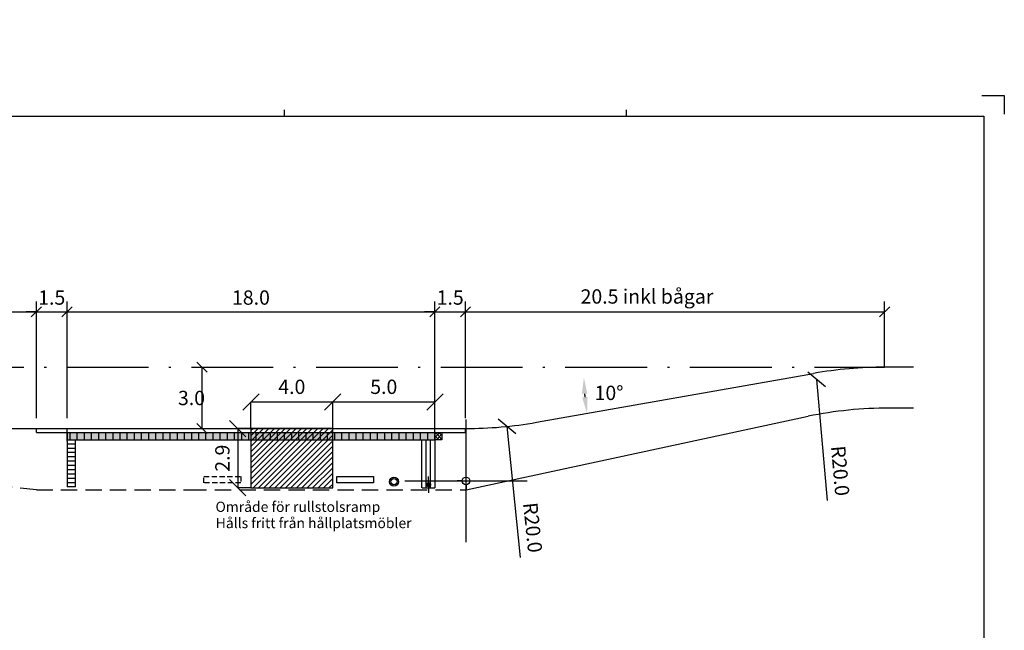
# Model space of a CAD drawing. Units: metres. Extents: x 42644.4 to 42728.5, y 29392.9 to 29456.
# Drawn here: x 42680.3 to 42728.5, y 29426.1 to 29456 of the extents above; entities that cross this region are included whole.
import ezdxf

# ---------------------------------------------------------------- set-up
doc = ezdxf.new("R2010")
doc.units = ezdxf.units.M
doc.header["$LTSCALE"] = 0.4
doc.header["$MEASUREMENT"] = 0
doc.header["$PDMODE"] = 2
doc.header["$PDSIZE"] = 3
for name, pattern in [('DASHED2', [9.525, 6.35, -3.175]), ('DASHEDX2', [1.5, 1, -0.5]), ('PRST205005', [7.5, 5, -1.25, 0, -1.25])]:
    doc.linetypes.add(name, pattern=pattern)
doc.layers.get('0').update_dxf_attribs({"linetype": 'CONTINUOUS'})
doc.layers.get('DEFPOINTS').update_dxf_attribs({"linetype": 'CONTINUOUS'})
for name, color, linetype in [('-TEXT018', 4, 'CONTINUOUS'), ('HO117', 1, 'PRST205005'), ('HO118', 1, 'CONTINUOUS'), ('M-001', 1, 'CONTINUOUS'), ('M-223', 1, 'CONTINUOUS'), ('M-281', 4, 'CONTINUOUS'), ('M-312A', 4, 'CONTINUOUS'), ('M-312C', 4, 'DASHEDX2'), ('M-313A', 4, 'CONTINUOUS'), ('M-353', 4, 'CONTINUOUS'), ('M-714', 1, 'CONTINUOUS')]:
    doc.layers.add(name, color=color, linetype=linetype)
doc.styles.add('ISO', font='iso.shx')
doc.styles.add('isocp', font='isocp.shx')
doc.dimstyles.new('GB_Planritning', dxfattribs={"dimtxt": 0.7, "dimasz": 0.8, "dimexe": 0, "dimexo": 0, "dimgap": 0.4, "dimtad": 1, "dimdec": 1, "dimzin": 0, "dimdsep": 46, "dimtxsty": 'ISO', "dimblk": 'OBLIQUE', "dimcen": 0, "dimclrd": 4, "dimclre": 4, "dimclrt": 1, "dimadec": 3, "dimazin": 0, "dimtfac": 1, "dimtdec": 1, "dimtofl": 0, "dimtmove": 0, "dimatfit": 3, "dimldrblk": 'OBLIQUE', "dimfxl": 1, "dimtolj": 1, "dimtzin": 0, "dimlwd": -1, "dimlwe": -1, "dimarcsym": 0})

# ---------------------------------------------------------------- blocks, each defined once
blk = doc.blocks.new('_A1')
at = {"color": 1}
for p, q in [((830, 594), (841, 594)), ((841, 594), (841, 585)), ((488.5, 587), (488.5, 584)), ((656, 587), (656, 584))]:
    blk.add_line(p, q, dxfattribs=at)
at = {"color": 7}
for p, q in [((40, 584), (831, 584)), ((831, 584), (831, 10))]:
    blk.add_line(p, q, dxfattribs=at)
blk = doc.blocks.new('A1_100')
at = {"xscale": 0.1, "yscale": 0.1, "zscale": 0.1}
blk.add_blockref('_A1', (-30.681, -5.152), dxfattribs=at)
blk = doc.blocks.new('_MEL18')
for p, q in [((-1.5, 0), (-3.5, 0)), ((0, 1.5), (0, 3.5)), ((1.5, 0), (3.5, 0)), ((0, -1.5), (0, -3.5))]:
    blk.add_line(p, q)
blk.add_circle((0, 0), 1.5)
blk.add_point((0, 0))
blk = doc.blocks.new('_OBLIQUE')
at = {"color": 0, "linetype": 'ByBlock'}
blk.add_line((-0.5, -0.5), (0.5, 0.5), dxfattribs=at)
blk = doc.blocks.new('*D6')
at = {"layer": 'DEFPOINTS', "color": 0}
for p in [(42702.11, 29455.996), (42704.142, 29436.1)]:
    blk.add_point(p, dxfattribs=at)
at = {"layer": 'HO118', "color": 4}
blk.add_line((42704.797, 29429.684), (42704.142, 29436.1), dxfattribs=at)
at = {"layer": 'HO118', "color": 4, "xscale": 0.8, "yscale": 0.8, "zscale": 0.8, "rotation": 95.83225383929594}
blk.add_blockref('_OBLIQUE', (42704.142, 29436.1), dxfattribs=at)
at = {"layer": 'HO118', "color": 1, "insert": (42705.401, 29431.153), "char_height": 0.7, "attachment_point": 5, "rotation": 275.8323, "style": 'ISO'}
blk.add_mtext('\\A1;R20.0', dxfattribs=at)
blk = doc.blocks.new('*D7')
at = {"layer": 'DEFPOINTS', "color": 0}
for p in [(42719.303, 29438.395), (42721.06, 29418.472)]:
    blk.add_point(p, dxfattribs=at)
at = {"layer": 'HO118', "color": 4}
blk.add_line((42719.826, 29432.469), (42719.303, 29438.395), dxfattribs=at)
at = {"layer": 'HO118', "color": 4, "xscale": 0.8, "yscale": 0.8, "zscale": 0.8, "rotation": 95.04194197625894}
blk.add_blockref('_OBLIQUE', (42719.303, 29438.395), dxfattribs=at)
at = {"layer": 'HO118', "color": 1, "insert": (42720.45, 29433.929), "char_height": 0.7, "attachment_point": 5, "rotation": 275.0419, "style": 'ISO'}
blk.add_mtext('\\A1;R20.0', dxfattribs=at)
blk = doc.blocks.new('*D10')
at = {"layer": 'DEFPOINTS', "color": 0}
for p in [(42702.813, 29438.668), (42704.845, 29418.772)]:
    blk.add_point(p, dxfattribs=at)
at = {"layer": 'HO118', "color": 4}
blk.add_line((42705.5, 29412.356), (42704.845, 29418.772), dxfattribs=at)
at = {"layer": 'HO118', "color": 4, "xscale": 0.8, "yscale": 0.8, "zscale": 0.8, "rotation": 95.83225383929802}
blk.add_blockref('_OBLIQUE', (42704.845, 29418.772), dxfattribs=at)
at = {"layer": 'HO118', "color": 1, "insert": (42706.104, 29413.825), "char_height": 0.7, "attachment_point": 5, "rotation": 275.8323, "style": 'ISO'}
blk.add_mtext('\\A1;R20.0', dxfattribs=at)
blk = doc.blocks.new('*D14')
at = {"layer": 'DEFPOINTS', "color": 0}
for p in [(42695.61, 29437.287), (42695.61, 29435.996), (42700.61, 29435.996)]:
    blk.add_point(p, dxfattribs=at)
at = {"layer": 'HO118', "color": 4}
for p, q in [((42695.61, 29435.996), (42695.61, 29437.287)), ((42700.61, 29437.287), (42695.61, 29437.287)), ((42700.61, 29435.996), (42700.61, 29437.287))]:
    blk.add_line(p, q, dxfattribs=at)
at = {"layer": 'HO118', "color": 4, "xscale": 0.8, "yscale": 0.8, "zscale": 0.8, "rotation": 180}
blk.add_blockref('_OBLIQUE', (42695.61, 29437.287), dxfattribs=at)
at = {"layer": 'HO118', "color": 4, "xscale": 0.8, "yscale": 0.8, "zscale": 0.8}
blk.add_blockref('_OBLIQUE', (42700.61, 29437.287), dxfattribs=at)
at = {"layer": 'HO118', "color": 1, "insert": (42698.11, 29438.037), "char_height": 0.7, "attachment_point": 5, "style": 'ISO'}
blk.add_mtext('\\A1;5.0', dxfattribs=at)
blk = doc.blocks.new('*D15')
at = {"layer": 'DEFPOINTS', "color": 0}
for p in [(42691.61, 29437.287), (42691.61, 29435.996), (42695.61, 29435.996)]:
    blk.add_point(p, dxfattribs=at)
at = {"layer": 'HO118', "color": 4}
for p, q in [((42691.61, 29435.996), (42691.61, 29437.287)), ((42695.61, 29437.287), (42691.61, 29437.287)), ((42695.61, 29435.996), (42695.61, 29437.287))]:
    blk.add_line(p, q, dxfattribs=at)
at = {"layer": 'HO118', "color": 4, "xscale": 0.8, "yscale": 0.8, "zscale": 0.8, "rotation": 180}
blk.add_blockref('_OBLIQUE', (42691.61, 29437.287), dxfattribs=at)
at = {"layer": 'HO118', "color": 4, "xscale": 0.8, "yscale": 0.8, "zscale": 0.8}
blk.add_blockref('_OBLIQUE', (42695.61, 29437.287), dxfattribs=at)
at = {"layer": 'HO118', "color": 1, "insert": (42693.61, 29438.037), "char_height": 0.7, "attachment_point": 5, "style": 'ISO'}
blk.add_mtext('\\A1;4.0', dxfattribs=at)
blk = doc.blocks.new('*D24')
at = {"layer": 'DEFPOINTS', "color": 0}
for p in [(42691.61, 29435.996), (42690.962, 29433.096), (42691.61, 29433.096)]:
    blk.add_point(p, dxfattribs=at)
at = {"layer": 'HO118', "color": 4}
for p, q in [((42691.61, 29435.996), (42690.962, 29435.996)), ((42690.962, 29435.996), (42690.962, 29433.096)), ((42691.61, 29433.096), (42690.962, 29433.096))]:
    blk.add_line(p, q, dxfattribs=at)
at = {"layer": 'HO118', "color": 4, "xscale": 0.8, "yscale": 0.8, "zscale": 0.8}
for p, rotation in [((42690.962, 29435.996), 90), ((42690.962, 29433.096), 270)]:
    blk.add_blockref('_OBLIQUE', p, dxfattribs=dict(at, rotation=rotation))
at = {"layer": 'HO118', "color": 1, "insert": (42690.212, 29434.546), "char_height": 0.7, "attachment_point": 5, "rotation": 90, "style": 'ISO'}
blk.add_mtext('\\A1;2.9', dxfattribs=at)

msp = doc.modelspace()

# ---------------------------------------------------------------- hatches: boundary and pattern name
at = {"layer": '-TEXT018'}
h = msp.add_hatch(dxfattribs=at)
h.set_pattern_fill('ANSI37', color=256, style=0)
h.set_pattern_definition([(45, (42673.52218, 29431.61902), (-0.08838835, 0.08838835), []), (135, (42673.52218, 29431.61902), (-0.08838835, -0.08838835), [])])
h.paths.add_polyline_path([(42700.61, 29435.796), (42700.96, 29435.796), (42700.96, 29435.446), (42700.61, 29435.446)])
at = {"layer": 'M-223'}
h = msp.add_hatch(dxfattribs=at)
h.set_pattern_fill('ANSI31', color=256, scale=0.25, style=0)
h.set_pattern_definition([(45, (21356.416175, 14759.722305), (-0.022097086912, 0.022097086912), [])])
h.paths.add_polyline_path([(42700.198, 29433.249, 1), (42700.398, 29433.249, 1)])
at = {"layer": 'M-281'}
h = msp.add_hatch(dxfattribs=at)
h.set_pattern_fill('ANSI31', color=9, scale=1.5, style=0)
h.set_pattern_definition([(45, (21356.43997, 14748.69244), (-0.1325825215, 0.1325825215), [])])
h.paths.add_polyline_path([(42695.61, 29435.996), (42691.61, 29435.996), (42691.61, 29433.096), (42695.61, 29433.096)])
h = msp.add_hatch(dxfattribs=at)
h.set_pattern_fill('AR-SAND', color=256, scale=0.15, angle=45, style=0)
h.set_pattern_definition([(82.5, (0, 0.47463), (-0.2110519776, 0.1976890684), [0, -0.228, 0, -0.255, 0, -0.24375]), (52.5, (0, 0.47463), (-0.1116206266, 0.4870469595), [0, -0.123, 0, -0.2055, 0, -0.07875]), (12.5, (-0.13046, 0.34417), (0.3297043909, 0.3309048575), [0, -0.075, 0, -0.27, 0, -0.3525]), (2.5, (-0.13046, 0.34417), (0.2257563245, 0.4119394276), [0, -0.0375, 0, -0.177, 0, -0.2025])])
h.paths.add_polyline_path([(42685.11, 29435.796), (42682.61, 29435.796), (42682.61, 29435.446), (42700.61, 29435.446), (42700.61, 29435.796)])

# ---------------------------------------------------------------- linework, layer by layer
at = {"layer": '-TEXT018', "color": 4, "flags": 128}
msp.add_lwpolyline([(42700.61, 29435.796), (42700.96, 29435.796), (42700.96, 29435.446), (42700.61, 29435.446)], close=True, dxfattribs=at)
at = {"layer": 'HO117', "ltscale": 2}
msp.add_line((42652.096, 29438.996), (42722.623, 29438.996), dxfattribs=at)
at = {"layer": 'HO118'}
msp.add_arc((42718.038, 29438.496), 10.132, 184.5253, 185.4747, dxfattribs=at)
for points in [[(42707.804, 29437.692), (42708.071, 29437.702), (42707.906, 29438.496)], [(42708.084, 29437.548), (42707.82, 29437.512), (42708.06, 29436.737)]]:
    msp.add_solid(points, dxfattribs=at)
at = {"layer": 'M-001', "flags": 128}
msp.add_lwpolyline([(42695.61, 29435.996), (42691.61, 29435.996), (42691.61, 29433.096), (42695.61, 29433.096)], close=True, dxfattribs=at)
at = {"layer": 'M-223'}
for q in [(42700.298, 29433.649), (42700.298, 29432.849)]:
    msp.add_line((42700.298, 29433.249), q, dxfattribs=at)
at = {"layer": 'M-223', "linetype": 'DASHED2', "ltscale": 0.1}
msp.add_lwpolyline([(42691.11, 29433.656), (42691.11, 29433.336), (42689.31, 29433.336), (42689.31, 29433.656)], close=True, dxfattribs=at)
at = {"layer": 'M-223', "flags": 128}
msp.add_lwpolyline([(42697.61, 29433.656), (42697.61, 29433.336), (42695.81, 29433.336), (42695.81, 29433.656)], close=True, dxfattribs=at)
at = {"layer": 'M-223'}
for centre, radius in [((42698.61, 29433.396), 0.225), ((42698.61, 29433.396), 0.15), ((42700.298, 29433.249), 0.1)]:
    msp.add_circle(centre, radius, dxfattribs=at)
at = {"layer": 'M-312A'}
for p, q in [((42724.029, 29438.996), (42722.623, 29438.996)), ((42705.583, 29436.3), (42719.15, 29438.692)), ((42724.029, 29436.996), (42722.853, 29436.996)), ((42702.136, 29432.997), (42718.878, 29436.597)), ((42681.11, 29435.796), (42681.11, 29435.996)), ((42682.61, 29435.796), (42682.61, 29435.996)), ((42702.11, 29435.796), (42702.11, 29435.996))]:
    msp.add_line(p, q, dxfattribs=at)
at = {"layer": 'M-312A', "linetype": 'Continuous'}
for p, q in [((42672.61, 29435.996), (42702.11, 29435.996)), ((42700.61, 29435.796), (42700.61, 29435.996)), ((42681.11, 29435.796), (42685.11, 29435.796)), ((42682.61, 29435.446), (42700.61, 29435.446)), ((42685.11, 29435.796), (42702.11, 29435.796))]:
    msp.add_line(p, q, dxfattribs=at)
at = {"layer": 'M-312A', "color": 4, "linetype": 'Continuous'}
for p, q in [((42682.61, 29435.376), (42682.61, 29435.796)), ((42683.03, 29433.136), (42683.03, 29435.446))]:
    msp.add_line(p, q, dxfattribs=at)
at = {"layer": 'M-312A', "color": 4}
for p, q in [((42700.61, 29435.446), (42700.61, 29435.796)), ((42700.61, 29435.446), (42700.61, 29435.796)), ((42682.61, 29435.376), (42682.61, 29433.136)), ((42683.03, 29435.236), (42682.61, 29435.236)), ((42683.03, 29435.026), (42682.61, 29435.026)), ((42683.03, 29434.816), (42682.61, 29434.816)), ((42683.03, 29434.606), (42682.61, 29434.606)), ((42683.03, 29434.396), (42682.61, 29434.396)), ((42683.03, 29434.186), (42682.61, 29434.186)), ((42683.03, 29433.976), (42682.61, 29433.976)), ((42683.03, 29433.766), (42682.61, 29433.766)), ((42683.03, 29433.556), (42682.61, 29433.556)), ((42683.03, 29433.346), (42682.61, 29433.346)), ((42683.03, 29433.136), (42682.61, 29433.136))]:
    msp.add_line(p, q, dxfattribs=at)
at = {"layer": 'M-312A'}
for centre, start, end in [((42722.623, 29418.996), 90, 100), ((42722.853, 29416.996), 90, 101.4651), ((42702.11, 29455.996), 270, 280)]:
    msp.add_arc(centre, 20, start, end, dxfattribs=at)
at = {"layer": 'M-312C', "ltscale": 2}
for p, q in [((42681.11, 29432.996), (42668.789, 29434.33)), ((42681.11, 29432.996), (42688.642, 29432.996)), ((42681.11, 29432.996), (42688.642, 29432.996)), ((42688.642, 29432.996), (42702.11, 29432.996))]:
    msp.add_line(p, q, dxfattribs=at)
at = {"layer": 'M-313A', "color": 4}
for p, q in [((42682.61, 29435.796), (42682.61, 29435.446)), ((42700.61, 29435.796), (42700.61, 29435.446)), ((42700.61, 29435.586), (42700.61, 29435.446)), ((42700.61, 29435.446), (42700.61, 29433.136)), ((42700.61, 29435.446), (42700.61, 29433.096)), ((42699.983, 29433.096), (42700.613, 29433.096))]:
    msp.add_line(p, q, dxfattribs=at)
at = {"layer": 'M-313A', "linetype": 'Continuous'}
msp.add_line((42682.61, 29435.446), (42700.61, 29435.446), dxfattribs=at)
at = {"layer": 'M-313A', "color": 4, "linetype": 'Continuous'}
for p, q in [((42682.61, 29435.446), (42700.61, 29435.446)), ((42682.76, 29435.446), (42682.76, 29435.796)), ((42683.11, 29435.446), (42683.11, 29435.796)), ((42683.46, 29435.446), (42683.46, 29435.796)), ((42683.81, 29435.446), (42683.81, 29435.796)), ((42684.16, 29435.446), (42684.16, 29435.796)), ((42684.51, 29435.446), (42684.51, 29435.796)), ((42684.86, 29435.446), (42684.86, 29435.796)), ((42685.21, 29435.446), (42685.21, 29435.796)), ((42685.56, 29435.446), (42685.56, 29435.796)), ((42685.91, 29435.446), (42685.91, 29435.796)), ((42686.26, 29435.446), (42686.26, 29435.796)), ((42686.61, 29435.446), (42686.61, 29435.796)), ((42686.96, 29435.446), (42686.96, 29435.796)), ((42687.31, 29435.446), (42687.31, 29435.796)), ((42687.66, 29435.446), (42687.66, 29435.796)), ((42688.01, 29435.446), (42688.01, 29435.796)), ((42688.36, 29435.446), (42688.36, 29435.796)), ((42688.71, 29435.446), (42688.71, 29435.796)), ((42689.06, 29435.446), (42689.06, 29435.796)), ((42689.41, 29435.446), (42689.41, 29435.796)), ((42689.76, 29435.446), (42689.76, 29435.796)), ((42690.11, 29435.446), (42690.11, 29435.796)), ((42690.46, 29435.446), (42690.46, 29435.796)), ((42690.81, 29435.446), (42690.81, 29435.796)), ((42691.16, 29435.446), (42691.16, 29435.796)), ((42691.51, 29435.446), (42691.51, 29435.796)), ((42691.86, 29435.446), (42691.86, 29435.796)), ((42692.21, 29435.446), (42692.21, 29435.796)), ((42692.56, 29435.446), (42692.56, 29435.796)), ((42692.91, 29435.446), (42692.91, 29435.796)), ((42693.26, 29435.446), (42693.26, 29435.796)), ((42693.61, 29435.446), (42693.61, 29435.796)), ((42693.96, 29435.446), (42693.96, 29435.796)), ((42694.31, 29435.446), (42694.31, 29435.796)), ((42694.66, 29435.446), (42694.66, 29435.796)), ((42695.01, 29435.446), (42695.01, 29435.796)), ((42695.36, 29435.446), (42695.36, 29435.796)), ((42695.71, 29435.446), (42695.71, 29435.796)), ((42696.06, 29435.446), (42696.06, 29435.796)), ((42696.41, 29435.446), (42696.41, 29435.796)), ((42696.76, 29435.446), (42696.76, 29435.796)), ((42697.11, 29435.446), (42697.11, 29435.796)), ((42697.46, 29435.446), (42697.46, 29435.796)), ((42697.81, 29435.446), (42697.81, 29435.796)), ((42698.16, 29435.446), (42698.16, 29435.796)), ((42698.51, 29435.446), (42698.51, 29435.796)), ((42698.86, 29435.446), (42698.86, 29435.796)), ((42699.21, 29435.446), (42699.21, 29435.796)), ((42699.56, 29435.446), (42699.56, 29435.796)), ((42699.91, 29435.446), (42699.91, 29435.796)), ((42699.98, 29433.096), (42699.98, 29435.446)), ((42700.19, 29433.096), (42700.19, 29435.446)), ((42700.26, 29435.446), (42700.26, 29435.796)), ((42700.4, 29433.096), (42700.4, 29435.446))]:
    msp.add_line(p, q, dxfattribs=at)
at = {"layer": 'M-313A'}
msp.add_line((42700.61, 29435.796), (42700.61, 29435.446), dxfattribs=at)
at = {"layer": 'M-353', "color": 4}
for p, q in [((42681.11, 29436.496), (42681.11, 29442.203)), ((42681.11, 29436.496), (42681.11, 29442.203)), ((42682.61, 29436.496), (42682.61, 29442.203)), ((42682.61, 29436.496), (42682.61, 29442.203)), ((42700.61, 29436.496), (42700.61, 29442.203)), ((42700.61, 29436.496), (42700.61, 29442.203)), ((42702.11, 29436.496), (42702.11, 29442.203)), ((42722.623, 29438.996), (42722.623, 29442.203)), ((42672.61, 29441.703), (42681.11, 29441.703)), ((42681.11, 29441.703), (42680.61, 29441.703)), ((42681.11, 29441.703), (42682.61, 29441.703)), ((42682.61, 29441.703), (42700.61, 29441.703)), ((42682.61, 29441.703), (42683.11, 29441.703)), ((42700.61, 29441.703), (42700.11, 29441.703)), ((42700.61, 29441.703), (42702.11, 29441.703)), ((42702.11, 29441.703), (42722.623, 29441.703)), ((42702.11, 29441.703), (42702.61, 29441.703)), ((42689.213, 29438.996), (42689.213, 29435.996))]:
    msp.add_line(p, q, dxfattribs=at)

# ---------------------------------------------------------------- block references
msp.add_blockref('A1_100', (42675.062, 29398.033))
at = {"layer": 'M-353', "color": 4, "xscale": 0.5, "yscale": 0.5, "zscale": 0.5}
for p in [(42681.11, 29441.703), (42681.11, 29441.703), (42700.61, 29441.703), (42700.61, 29441.703), (42722.623, 29441.703)]:
    msp.add_blockref('_OBLIQUE', p, dxfattribs=at)
for p, rotation in [((42682.61, 29441.703), 180), ((42682.61, 29441.703), 180), ((42702.11, 29441.703), 180), ((42702.11, 29441.703), 180), ((42689.213, 29438.996), 90), ((42689.213, 29435.996), 270), ((42689.213, 29435.996), 270)]:
    msp.add_blockref('_OBLIQUE', p, dxfattribs=dict(at, rotation=rotation))
at = {"layer": 'M-714', "xscale": 0.125, "yscale": 0.125, "zscale": 0.125}
msp.add_blockref('_MEL18', (42702.136, 29433.434), dxfattribs=at)

# ---------------------------------------------------------------- texts
at = {"layer": 'M-001', "style": 'isocp'}
for s, p in [('Område för rullstolsramp', (42689.875, 29431.917)), ('Hålls fritt från hållplatsmöbler', (42689.886, 29431.122))]:
    msp.add_text(s, height=0.5, dxfattribs=at).set_placement(p)
at = {"layer": 'M-353', "color": 1, "style": 'ISO'}
msp.add_text('3.0', height=0.7, dxfattribs=at).set_placement((42688.038, 29437.14))
at = {"layer": 'M-353', "color": 1, "char_height": 0.7, "attachment_point": 5, "style": 'ISO'}
for s, insert in [('\\A1;1.5', (42681.86, 29442.403)), ('\\A1;18.0', (42691.61, 29442.403)), ('\\A1;1.5', (42701.36, 29442.403)), ('20.5 inkl bågar', (42710.993, 29442.365)), ('10°', (42709.134, 29437.65))]:
    msp.add_mtext(s, dxfattribs=dict(at, insert=insert))

# ---------------------------------------------------------------- dimensions: what is measured, and where the dimension line sits
at = {"layer": 'HO118'}
for center, mpoint, picture, middle in [((42702.11, 29455.996), (42704.142, 29436.1), '*D6', (42704.655, 29431.076)), ((42702.813, 29438.668), (42704.845, 29418.772), '*D10', (42705.358, 29413.748)), ((42721.06, 29418.472), (42719.303, 29438.395), '*D7', (42719.703, 29433.863))]:
    dim = msp.add_radius_dim(center=center, mpoint=mpoint, dimstyle='GB_Planritning', dxfattribs=at)
    dim.commit()
    dim.dimension.update_dxf_attribs({"geometry": picture, "text_midpoint": middle, "dimtype": 164})
dim = msp.add_linear_dim(base=(42691.61, 29437.287), p1=(42695.61, 29435.996), p2=(42691.61, 29435.996), dimstyle='GB_Planritning', override={"dimtmove": 1}, dxfattribs=at)
dim.commit()
dim.dimension.update_dxf_attribs({"geometry": '*D15', "text_midpoint": (42693.61, 29438.037)})
dim = msp.add_linear_dim(base=(42695.61, 29437.287), p1=(42700.61, 29435.996), p2=(42695.61, 29435.996), dimstyle='GB_Planritning', dxfattribs=at)
dim.commit()
dim.dimension.update_dxf_attribs({"geometry": '*D14', "text_midpoint": (42698.11, 29438.037)})
dim = msp.add_linear_dim(base=(42690.962, 29433.096), p1=(42691.61, 29435.996), p2=(42691.61, 29433.096), angle=90, dimstyle='GB_Planritning', dxfattribs=at)
dim.commit()
dim.dimension.update_dxf_attribs({"geometry": '*D24', "text_midpoint": (42690.212, 29434.546)})

doc.saveas('drawing.dxf')
